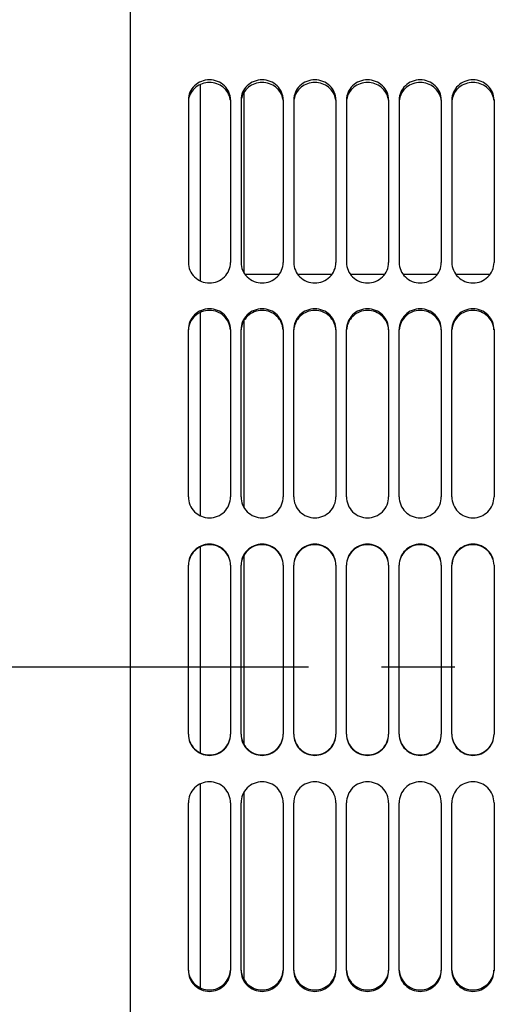
# Model space of a CAD drawing. Units: millimetres. Extents: x 0 to 841, y 0 to 594.
# Drawn here: x 373 to 395, y 345 to 392 of the extents above; entities that cross this region are included whole.
import ezdxf

# ---------------------------------------------------------------- set-up
doc = ezdxf.new("R2010")
doc.units = ezdxf.units.MM
doc.header["$LTSCALE"] = 46.255
doc.linetypes.add('CENTER', pattern=[0.6, 0.375, -0.075, 0.075, -0.075])
doc.layers.get('0').update_dxf_attribs({"linetype": 'CONTINUOUS'})
for name, color, linetype in [('AXE_ASM_REF', 7, 'CONTINUOUS'), ('AXES', 7, 'CONTINUOUS'), ('SOLIDES', 7, 'CONTINUOUS')]:
    doc.layers.add(name, color=color, linetype=linetype)
doc.styles.get("Standard").update_dxf_attribs({"font": 'txt', "width": 0.85})
doc.styles.add('TEXTSTYLE_6', font='gdt', dxfattribs={"width": 0.85})
doc.dimstyles.new('DIMSTYLE_1', dxfattribs={"dimtxt": 3.5, "dimasz": 3.5, "dimexe": 1.5, "dimexo": 1, "dimgap": 0.875, "dimtad": 1, "dimdec": 4, "dimlfac": 4, "dimtxsty": 'STANDARD', "dimblk": '_FILLED', "dimblk1": '_FILLED', "dimblk2": '_FILLED', "dimcen": 0.09, "dimclrt": 5, "dimadec": 0, "dimazin": 0, "dimtp": 0.0001, "dimtm": 0.0001, "dimtfac": 1, "dimtdec": 4, "dimtofl": 0, "dimtmove": 0, "dimatfit": 3, "dimldrblk": '_FILLED', "dimfxl": 1, "dimtolj": 1, "dimarcsym": 0})

# ---------------------------------------------------------------- blocks, each defined once
blk = doc.blocks.new('_FILLED')
at = {"color": 0, "linetype": 'BYBLOCK'}
blk.add_solid([(0, 0), (-1, 0.214), (-1, -0.214)], dxfattribs=at)
blk = doc.blocks.new('*D2')
at = {"color": 2, "linetype": 'CONTINUOUS'}
for p, q in [((341.937, 365.931), (341.937, 321.575)), ((341.937, 277.218), (341.937, 321.575)), ((376.802, 277.218), (340.437, 277.218))]:
    blk.add_line(p, q, dxfattribs=at)
at = {"color": 2, "linetype": 'CONTINUOUS', "xscale": 3.5, "yscale": 3.5, "zscale": 3.5, "rotation": 270}
blk.add_blockref('_FILLED', (341.937, 277.218), dxfattribs=at)
at = {"color": 5, "linetype": 'CONTINUOUS', "insert": (337.562, 318.748), "char_height": 3.5, "width": 13.59167, "attachment_point": 2, "rotation": 90, "line_spacing_factor": 0.9, "style": 'TEXTSTYLE_6'}
blk.add_mtext('{\\Fgdt;n}\\Ftxt;674', dxfattribs=at)
blk = doc.blocks.new('_NONE')
blk = doc.blocks.new('*D19')
at = {"color": 2, "linetype": 'CONTINUOUS'}
for p in [(218.968, 445.343), (218.968, 354.673)]:
    blk.add_line(p, (218.968, 400.008), dxfattribs=at)
at = {"color": 2, "linetype": 'CONTINUOUS', "xscale": 3.5, "yscale": 3.5, "zscale": 3.5, "rotation": 90}
blk.add_blockref('_FILLED', (218.968, 445.343), dxfattribs=at)
at = {"color": 5, "linetype": 'CONTINUOUS', "insert": (214.593, 410.32), "char_height": 3.5, "width": 13.59167, "attachment_point": 2, "rotation": 90, "line_spacing_factor": 0.9, "style": 'TEXTSTYLE_6'}
blk.add_mtext('{\\Fgdt;n}\\Ftxt;671', dxfattribs=at)

msp = doc.modelspace()

# ---------------------------------------------------------------- linework, layer by layer
at = {"color": 7, "linetype": 'CONTINUOUS'}
for p, q in [((383.177, 388.723498), (383.177, 380.199705)), ((383.177, 377.886771), (383.177, 369.062996)), ((383.177, 366.755951), (383.177, 357.806603)), ((383.177, 355.503852), (383.177, 346.649625))]:
    msp.add_line(p, q, dxfattribs=at)
at = {"layer": 'AXE_ASM_REF', "color": 2, "linetype": 'CENTER'}
msp.add_line((91.377, 361.468436), (468.302, 361.468436), dxfattribs=at)
at = {"layer": 'AXES', "color": 7, "linetype": 'CONTINUOUS'}
for p, q in [((381.1145, 389.115522), (381.1145, 379.79315)), ((384.857719, 380.093436), (383.246281, 380.093436)), ((387.357719, 380.093436), (385.746281, 380.093436)), ((389.857719, 380.093436), (388.246281, 380.093436)), ((392.357719, 380.093436), (390.746281, 380.093436)), ((394.857719, 380.093436), (393.246281, 380.093436)), ((381.1145, 378.293416), (381.1145, 368.647843)), ((381.1145, 367.169933), (381.1145, 357.392172)), ((381.1145, 355.919636), (381.1145, 346.24146))]:
    msp.add_line(p, q, dxfattribs=at)
at = {"layer": 'SOLIDES', "color": 3, "linetype": 'CONTINUOUS'}
for p, q in [((377.802, 321.328617), (377.802, 396.7008)), ((380.552, 388.386362), (380.552, 380.672092)), ((382.552, 388.386362), (382.552, 380.672092)), ((383.052, 388.386362), (383.052, 380.672092)), ((385.052, 388.386362), (385.052, 380.672092)), ((385.552, 388.386362), (385.552, 380.672092)), ((387.552, 388.386362), (387.552, 380.672092)), ((388.052, 388.386362), (388.052, 380.672092)), ((390.052, 388.386362), (390.052, 380.672092)), ((390.552, 388.386362), (390.552, 380.672092)), ((392.552, 388.386362), (392.552, 380.672092)), ((393.052, 388.386362), (393.052, 380.672092)), ((395.052, 388.386362), (395.052, 380.672092)), ((380.552, 369.545728), (380.552, 377.484433)), ((382.552, 377.484433), (382.552, 369.545728)), ((383.052, 369.545728), (383.052, 377.484433)), ((385.052, 377.484433), (385.052, 369.545728)), ((385.552, 369.545728), (385.552, 377.484433)), ((387.552, 377.484433), (387.552, 369.545728)), ((388.052, 369.545728), (388.052, 377.484433)), ((390.052, 377.484433), (390.052, 369.545728)), ((390.552, 369.545728), (390.552, 377.484433)), ((392.552, 377.484433), (392.552, 369.545728)), ((393.052, 369.545728), (393.052, 377.484433)), ((395.052, 377.484433), (395.052, 369.545728)), ((380.552, 358.27468), (380.552, 366.295618)), ((382.552, 366.295618), (382.552, 358.27468)), ((383.052, 358.27468), (383.052, 366.295618)), ((385.052, 366.295618), (385.052, 358.27468)), ((385.552, 358.27468), (385.552, 366.295618)), ((387.552, 366.295618), (387.552, 358.27468)), ((388.052, 358.27468), (388.052, 366.295618)), ((390.052, 366.295618), (390.052, 358.27468)), ((390.552, 358.27468), (390.552, 366.295618)), ((392.552, 366.295618), (392.552, 358.27468)), ((393.052, 358.27468), (393.052, 366.295618)), ((395.052, 366.295618), (395.052, 358.27468)), ((380.552, 347.06084), (380.552, 355.020335)), ((382.552, 355.020335), (382.552, 347.06084)), ((383.052, 347.06084), (383.052, 355.020335)), ((385.052, 355.020335), (385.052, 347.06084)), ((385.552, 347.06084), (385.552, 355.020335)), ((387.552, 355.020335), (387.552, 347.06084)), ((388.052, 347.06084), (388.052, 355.020335)), ((390.052, 355.020335), (390.052, 347.06084)), ((390.552, 347.06084), (390.552, 355.020335)), ((392.552, 355.020335), (392.552, 347.06084)), ((393.052, 347.06084), (393.052, 355.020335)), ((395.052, 355.020335), (395.052, 347.06084))]:
    msp.add_line(p, q, dxfattribs=at)
at = {"layer": 'SOLIDES', "color": 7, "linetype": 'CONTINUOUS'}
for centre, start, end in [((381.45259, 388.265496), 170.506863, 173.6435534), ((381.651411, 388.265496), 6.3564466, 9.493137), ((383.95259, 388.265496), 170.506863, 173.6435534), ((384.151411, 388.265496), 6.3564466, 9.493137), ((386.45259, 388.265496), 170.506863, 173.6435534), ((386.651411, 388.265496), 6.3564466, 9.493137), ((388.95259, 388.265496), 170.506863, 173.6435534), ((389.151411, 388.265496), 6.3564466, 9.493137), ((391.45259, 388.265496), 170.506863, 173.6435534), ((391.651411, 388.265496), 6.3564466, 9.493137), ((393.95259, 388.265496), 170.506863, 173.6435534), ((394.151411, 388.265496), 6.3564466, 9.493137)]:
    msp.add_arc(centre, 0.900635, start, end, dxfattribs=at)
at = {"layer": 'SOLIDES', "color": 3, "linetype": 'CONTINUOUS'}
for points, knots in [([(382.552, 388.386362), (382.552, 388.51014), (382.499045, 388.762316), (382.274557, 389.07767), (381.941856, 389.286535), (381.552, 389.359257), (381.162145, 389.286535), (380.829444, 389.07767), (380.604955, 388.762316), (380.552, 388.51014), (380.552, 388.386362)], [0, 0, 0, 0, 0.12206383, 0.245782574, 0.371994376, 0.5, 0.628005624, 0.754217426, 0.87793617, 1, 1, 1, 1]), ([(385.052, 388.386362), (385.052, 388.51014), (384.999045, 388.762316), (384.774557, 389.07767), (384.441856, 389.286535), (384.052, 389.359257), (383.662145, 389.286535), (383.329444, 389.07767), (383.104955, 388.762316), (383.052, 388.51014), (383.052, 388.386362)], [0, 0, 0, 0, 0.12206383, 0.245782574, 0.371994376, 0.5, 0.628005624, 0.754217426, 0.87793617, 1, 1, 1, 1]), ([(387.552, 388.386362), (387.552, 388.51014), (387.499045, 388.762316), (387.274557, 389.07767), (386.941856, 389.286535), (386.552, 389.359257), (386.162145, 389.286535), (385.829444, 389.07767), (385.604955, 388.762316), (385.552, 388.51014), (385.552, 388.386362)], [0, 0, 0, 0, 0.12206383, 0.245782574, 0.371994376, 0.5, 0.628005624, 0.754217426, 0.87793617, 1, 1, 1, 1]), ([(390.052, 388.386362), (390.052, 388.51014), (389.999045, 388.762316), (389.774557, 389.07767), (389.441856, 389.286535), (389.052, 389.359257), (388.662145, 389.286535), (388.329444, 389.07767), (388.104955, 388.762316), (388.052, 388.51014), (388.052, 388.386362)], [0, 0, 0, 0, 0.12206383, 0.245782574, 0.371994376, 0.5, 0.628005624, 0.754217426, 0.87793617, 1, 1, 1, 1]), ([(392.552, 388.386362), (392.552, 388.51014), (392.499045, 388.762316), (392.274557, 389.07767), (391.941856, 389.286535), (391.552, 389.359257), (391.162145, 389.286535), (390.829444, 389.07767), (390.604955, 388.762316), (390.552, 388.51014), (390.552, 388.386362)], [0, 0, 0, 0, 0.12206383, 0.245782574, 0.371994376, 0.5, 0.628005624, 0.754217426, 0.87793617, 1, 1, 1, 1]), ([(395.052, 388.386362), (395.052, 388.51014), (394.999045, 388.762316), (394.774557, 389.07767), (394.441856, 389.286535), (394.052, 389.359257), (393.662145, 389.286535), (393.329444, 389.07767), (393.104955, 388.762316), (393.052, 388.51014), (393.052, 388.386362)], [0, 0, 0, 0, 0.12206383, 0.245782574, 0.371994376, 0.5, 0.628005624, 0.754217426, 0.87793617, 1, 1, 1, 1]), ([(380.552, 380.672092), (380.552, 380.544889), (380.604561, 380.286728), (380.827776, 379.961719), (381.160483, 379.744715), (381.552, 379.668743), (381.943518, 379.744715), (382.276224, 379.961719), (382.499439, 380.286728), (382.552, 380.544889), (382.552, 380.672092)], [0, 0, 0, 0, 0.123624468, 0.248118136, 0.373698355, 0.5, 0.626301645, 0.751881864, 0.876375532, 1, 1, 1, 1]), ([(383.052, 380.672092), (383.052, 380.544889), (383.104561, 380.286728), (383.327776, 379.961719), (383.660483, 379.744715), (384.052, 379.668743), (384.443518, 379.744715), (384.776224, 379.961719), (384.999439, 380.286728), (385.052, 380.544889), (385.052, 380.672092)], [0, 0, 0, 0, 0.123624468, 0.248118136, 0.373698355, 0.5, 0.626301645, 0.751881864, 0.876375532, 1, 1, 1, 1]), ([(385.552, 380.672092), (385.552, 380.544889), (385.604561, 380.286728), (385.827776, 379.961719), (386.160483, 379.744715), (386.552, 379.668743), (386.943518, 379.744715), (387.276224, 379.961719), (387.499439, 380.286728), (387.552, 380.544889), (387.552, 380.672092)], [0, 0, 0, 0, 0.123624468, 0.248118136, 0.373698355, 0.5, 0.626301645, 0.751881864, 0.876375532, 1, 1, 1, 1]), ([(388.052, 380.672092), (388.052, 380.544889), (388.104561, 380.286728), (388.327776, 379.961719), (388.660483, 379.744715), (389.052, 379.668743), (389.443518, 379.744715), (389.776224, 379.961719), (389.999439, 380.286728), (390.052, 380.544889), (390.052, 380.672092)], [0, 0, 0, 0, 0.123624468, 0.248118136, 0.373698355, 0.5, 0.626301645, 0.751881864, 0.876375532, 1, 1, 1, 1]), ([(390.552, 380.672092), (390.552, 380.544889), (390.604561, 380.286728), (390.827776, 379.961719), (391.160483, 379.744715), (391.552, 379.668743), (391.943518, 379.744715), (392.276224, 379.961719), (392.499439, 380.286728), (392.552, 380.544889), (392.552, 380.672092)], [0, 0, 0, 0, 0.123624468, 0.248118136, 0.373698355, 0.5, 0.626301645, 0.751881864, 0.876375532, 1, 1, 1, 1]), ([(393.052, 380.672092), (393.052, 380.544889), (393.104561, 380.286728), (393.327776, 379.961719), (393.660483, 379.744715), (394.052, 379.668743), (394.443518, 379.744715), (394.776224, 379.961719), (394.999439, 380.286728), (395.052, 380.544889), (395.052, 380.672092)], [0, 0, 0, 0, 0.123624468, 0.248118136, 0.373698355, 0.5, 0.626301645, 0.751881864, 0.876375532, 1, 1, 1, 1]), ([(382.552, 377.484433), (382.552, 377.612531), (382.499699, 377.872096), (382.276606, 378.199114), (381.943727, 378.417215), (381.552, 378.493492), (381.160273, 378.417215), (380.827394, 378.199114), (380.604302, 377.872096), (380.552, 377.612531), (380.552, 377.484433)], [0, 0, 0, 0, 0.12411948, 0.248705482, 0.374062878, 0.5, 0.625937122, 0.751294518, 0.87588052, 1, 1, 1, 1]), ([(385.052, 377.484433), (385.052, 377.612531), (384.999699, 377.872096), (384.776606, 378.199114), (384.443727, 378.417215), (384.052, 378.493492), (383.660273, 378.417215), (383.327394, 378.199114), (383.104302, 377.872096), (383.052, 377.612531), (383.052, 377.484433)], [0, 0, 0, 0, 0.12411948, 0.248705482, 0.374062878, 0.5, 0.625937122, 0.751294518, 0.87588052, 1, 1, 1, 1]), ([(387.552, 377.484433), (387.552, 377.612531), (387.499699, 377.872096), (387.276606, 378.199114), (386.943727, 378.417215), (386.552, 378.493492), (386.160273, 378.417215), (385.827394, 378.199114), (385.604302, 377.872096), (385.552, 377.612531), (385.552, 377.484433)], [0, 0, 0, 0, 0.12411948, 0.248705482, 0.374062878, 0.5, 0.625937122, 0.751294518, 0.87588052, 1, 1, 1, 1]), ([(390.052, 377.484433), (390.052, 377.612531), (389.999699, 377.872096), (389.776606, 378.199114), (389.443727, 378.417215), (389.052, 378.493492), (388.660273, 378.417215), (388.327394, 378.199114), (388.104302, 377.872096), (388.052, 377.612531), (388.052, 377.484433)], [0, 0, 0, 0, 0.12411948, 0.248705482, 0.374062878, 0.5, 0.625937122, 0.751294518, 0.87588052, 1, 1, 1, 1]), ([(392.552, 377.484433), (392.552, 377.612531), (392.499699, 377.872096), (392.276606, 378.199114), (391.943727, 378.417215), (391.552, 378.493492), (391.160273, 378.417215), (390.827394, 378.199114), (390.604302, 377.872096), (390.552, 377.612531), (390.552, 377.484433)], [0, 0, 0, 0, 0.12411948, 0.248705482, 0.374062878, 0.5, 0.625937122, 0.751294518, 0.87588052, 1, 1, 1, 1]), ([(395.052, 377.484433), (395.052, 377.612531), (394.999699, 377.872096), (394.776606, 378.199114), (394.443727, 378.417215), (394.052, 378.493492), (393.660273, 378.417215), (393.327394, 378.199114), (393.104302, 377.872096), (393.052, 377.612531), (393.052, 377.484433)], [0, 0, 0, 0, 0.12411948, 0.248705482, 0.374062878, 0.5, 0.625937122, 0.751294518, 0.87588052, 1, 1, 1, 1]), ([(380.552, 369.545728), (380.552, 369.415839), (380.60412, 369.153135), (380.826555, 368.821119), (381.15939, 368.598761), (381.552, 368.520752), (381.944611, 368.598761), (382.277446, 368.821119), (382.499881, 369.153135), (382.552, 369.415839), (382.552, 369.545728)], [0, 0, 0, 0, 0.12490554, 0.249890591, 0.374933255, 0.5, 0.625066745, 0.75010941, 0.875094459, 1, 1, 1, 1]), ([(383.052, 369.545728), (383.052, 369.415839), (383.10412, 369.153135), (383.326555, 368.821119), (383.65939, 368.598761), (384.052, 368.520752), (384.444611, 368.598761), (384.777446, 368.821119), (384.999881, 369.153135), (385.052, 369.415839), (385.052, 369.545728)], [0, 0, 0, 0, 0.12490554, 0.249890591, 0.374933255, 0.5, 0.625066745, 0.75010941, 0.875094459, 1, 1, 1, 1]), ([(385.552, 369.545728), (385.552, 369.415839), (385.60412, 369.153135), (385.826555, 368.821119), (386.15939, 368.598761), (386.552, 368.520752), (386.944611, 368.598761), (387.277446, 368.821119), (387.499881, 369.153135), (387.552, 369.415839), (387.552, 369.545728)], [0, 0, 0, 0, 0.12490554, 0.249890591, 0.374933255, 0.5, 0.625066745, 0.75010941, 0.875094459, 1, 1, 1, 1]), ([(388.052, 369.545728), (388.052, 369.415839), (388.10412, 369.153135), (388.326555, 368.821119), (388.65939, 368.598761), (389.052, 368.520752), (389.444611, 368.598761), (389.777446, 368.821119), (389.999881, 369.153135), (390.052, 369.415839), (390.052, 369.545728)], [0, 0, 0, 0, 0.12490554, 0.249890591, 0.374933255, 0.5, 0.625066745, 0.75010941, 0.875094459, 1, 1, 1, 1]), ([(390.552, 369.545728), (390.552, 369.415839), (390.60412, 369.153135), (390.826555, 368.821119), (391.15939, 368.598761), (391.552, 368.520752), (391.944611, 368.598761), (392.277446, 368.821119), (392.499881, 369.153135), (392.552, 369.415839), (392.552, 369.545728)], [0, 0, 0, 0, 0.12490554, 0.249890591, 0.374933255, 0.5, 0.625066745, 0.75010941, 0.875094459, 1, 1, 1, 1]), ([(393.052, 369.545728), (393.052, 369.415839), (393.10412, 369.153135), (393.326555, 368.821119), (393.65939, 368.598761), (394.052, 368.520752), (394.444611, 368.598761), (394.777446, 368.821119), (394.999881, 369.153135), (395.052, 369.415839), (395.052, 369.545728)], [0, 0, 0, 0, 0.12490554, 0.249890591, 0.374933255, 0.5, 0.625066745, 0.75010941, 0.875094459, 1, 1, 1, 1]), ([(382.552, 366.295618), (382.552, 366.425836), (382.499973, 366.689054), (382.277584, 367.021802), (381.944688, 367.244564), (381.552, 367.322686), (381.159312, 367.244564), (380.826417, 367.021802), (380.604028, 366.689054), (380.552, 366.425836), (380.552, 366.295618)], [0, 0, 0, 0, 0.125083648, 0.250102197, 0.375064742, 0.5, 0.624935258, 0.749897803, 0.874916352, 1, 1, 1, 1]), ([(385.052, 366.295618), (385.052, 366.425836), (384.999973, 366.689054), (384.777584, 367.021802), (384.444688, 367.244564), (384.052, 367.322686), (383.659312, 367.244564), (383.326417, 367.021802), (383.104028, 366.689054), (383.052, 366.425836), (383.052, 366.295618)], [0, 0, 0, 0, 0.125083648, 0.250102197, 0.375064742, 0.5, 0.624935258, 0.749897803, 0.874916352, 1, 1, 1, 1]), ([(387.552, 366.295618), (387.552, 366.425836), (387.499973, 366.689054), (387.277584, 367.021802), (386.944688, 367.244564), (386.552, 367.322686), (386.159312, 367.244564), (385.826417, 367.021802), (385.604028, 366.689054), (385.552, 366.425836), (385.552, 366.295618)], [0, 0, 0, 0, 0.125083648, 0.250102197, 0.375064742, 0.5, 0.624935258, 0.749897803, 0.874916352, 1, 1, 1, 1]), ([(390.052, 366.295618), (390.052, 366.425836), (389.999973, 366.689054), (389.777584, 367.021802), (389.444688, 367.244564), (389.052, 367.322686), (388.659312, 367.244564), (388.326417, 367.021802), (388.104028, 366.689054), (388.052, 366.425836), (388.052, 366.295618)], [0, 0, 0, 0, 0.125083648, 0.250102197, 0.375064742, 0.5, 0.624935258, 0.749897803, 0.874916352, 1, 1, 1, 1]), ([(392.552, 366.295618), (392.552, 366.425836), (392.499973, 366.689054), (392.277584, 367.021802), (391.944688, 367.244564), (391.552, 367.322686), (391.159312, 367.244564), (390.826417, 367.021802), (390.604028, 366.689054), (390.552, 366.425836), (390.552, 366.295618)], [0, 0, 0, 0, 0.125083648, 0.250102197, 0.375064742, 0.5, 0.624935258, 0.749897803, 0.874916352, 1, 1, 1, 1]), ([(395.052, 366.295618), (395.052, 366.425836), (394.999973, 366.689054), (394.777584, 367.021802), (394.444688, 367.244564), (394.052, 367.322686), (393.659312, 367.244564), (393.326417, 367.021802), (393.104028, 366.689054), (393.052, 366.425836), (393.052, 366.295618)], [0, 0, 0, 0, 0.125083648, 0.250102197, 0.375064742, 0.5, 0.624935258, 0.749897803, 0.874916352, 1, 1, 1, 1]), ([(380.552, 358.27468), (380.552, 358.144341), (380.604016, 357.880909), (380.826361, 357.547823), (381.159252, 357.324773), (381.552, 357.246532), (381.944749, 357.324773), (382.27764, 357.547823), (382.499984, 357.880909), (382.552, 358.144341), (382.552, 358.27468)], [0, 0, 0, 0, 0.125136233, 0.250181688, 0.375123263, 0.5, 0.624876737, 0.749818312, 0.874863767, 1, 1, 1, 1]), ([(383.052, 358.27468), (383.052, 358.144341), (383.104016, 357.880909), (383.326361, 357.547823), (383.659252, 357.324773), (384.052, 357.246532), (384.444749, 357.324773), (384.77764, 357.547823), (384.999984, 357.880909), (385.052, 358.144341), (385.052, 358.27468)], [0, 0, 0, 0, 0.125136233, 0.250181688, 0.375123263, 0.5, 0.624876737, 0.749818312, 0.874863767, 1, 1, 1, 1]), ([(385.552, 358.27468), (385.552, 358.144341), (385.604016, 357.880909), (385.826361, 357.547823), (386.159252, 357.324773), (386.552, 357.246532), (386.944749, 357.324773), (387.27764, 357.547823), (387.499984, 357.880909), (387.552, 358.144341), (387.552, 358.27468)], [0, 0, 0, 0, 0.125136233, 0.250181688, 0.375123263, 0.5, 0.624876737, 0.749818312, 0.874863767, 1, 1, 1, 1]), ([(388.052, 358.27468), (388.052, 358.144341), (388.104016, 357.880909), (388.326361, 357.547823), (388.659252, 357.324773), (389.052, 357.246532), (389.444749, 357.324773), (389.77764, 357.547823), (389.999984, 357.880909), (390.052, 358.144341), (390.052, 358.27468)], [0, 0, 0, 0, 0.125136233, 0.250181688, 0.375123263, 0.5, 0.624876737, 0.749818312, 0.874863767, 1, 1, 1, 1]), ([(390.552, 358.27468), (390.552, 358.144341), (390.604016, 357.880909), (390.826361, 357.547823), (391.159252, 357.324773), (391.552, 357.246532), (391.944749, 357.324773), (392.27764, 357.547823), (392.499984, 357.880909), (392.552, 358.144341), (392.552, 358.27468)], [0, 0, 0, 0, 0.125136233, 0.250181688, 0.375123263, 0.5, 0.624876737, 0.749818312, 0.874863767, 1, 1, 1, 1]), ([(393.052, 358.27468), (393.052, 358.144341), (393.104016, 357.880909), (393.326361, 357.547823), (393.659252, 357.324773), (394.052, 357.246532), (394.444749, 357.324773), (394.77764, 357.547823), (394.999984, 357.880909), (395.052, 358.144341), (395.052, 358.27468)], [0, 0, 0, 0, 0.125136233, 0.250181688, 0.375123263, 0.5, 0.624876737, 0.749818312, 0.874863767, 1, 1, 1, 1]), ([(382.552, 355.020335), (382.552, 355.15043), (382.499916, 355.413477), (382.277537, 355.746016), (381.94469, 355.968765), (381.552, 356.04692), (381.15931, 355.968765), (380.826464, 355.746016), (380.604085, 355.413477), (380.552, 355.15043), (380.552, 355.020335)], [0, 0, 0, 0, 0.12500332, 0.250023762, 0.375025124, 0.5, 0.624974875, 0.749976238, 0.87499668, 1, 1, 1, 1]), ([(385.052, 355.020335), (385.052, 355.15043), (384.999916, 355.413477), (384.777537, 355.746016), (384.44469, 355.968765), (384.052, 356.04692), (383.65931, 355.968765), (383.326464, 355.746016), (383.104085, 355.413477), (383.052, 355.15043), (383.052, 355.020335)], [0, 0, 0, 0, 0.12500332, 0.250023762, 0.375025124, 0.5, 0.624974875, 0.749976238, 0.87499668, 1, 1, 1, 1]), ([(387.552, 355.020335), (387.552, 355.15043), (387.499916, 355.413477), (387.277537, 355.746016), (386.94469, 355.968765), (386.552, 356.04692), (386.15931, 355.968765), (385.826464, 355.746016), (385.604085, 355.413477), (385.552, 355.15043), (385.552, 355.020335)], [0, 0, 0, 0, 0.12500332, 0.250023762, 0.375025124, 0.5, 0.624974875, 0.749976238, 0.87499668, 1, 1, 1, 1]), ([(390.052, 355.020335), (390.052, 355.15043), (389.999916, 355.413477), (389.777537, 355.746016), (389.44469, 355.968765), (389.052, 356.04692), (388.65931, 355.968765), (388.326464, 355.746016), (388.104085, 355.413477), (388.052, 355.15043), (388.052, 355.020335)], [0, 0, 0, 0, 0.12500332, 0.250023762, 0.375025124, 0.5, 0.624974875, 0.749976238, 0.87499668, 1, 1, 1, 1]), ([(392.552, 355.020335), (392.552, 355.15043), (392.499916, 355.413477), (392.277537, 355.746016), (391.94469, 355.968765), (391.552, 356.04692), (391.15931, 355.968765), (390.826464, 355.746016), (390.604085, 355.413477), (390.552, 355.15043), (390.552, 355.020335)], [0, 0, 0, 0, 0.12500332, 0.250023762, 0.375025124, 0.5, 0.624974875, 0.749976238, 0.87499668, 1, 1, 1, 1]), ([(395.052, 355.020335), (395.052, 355.15043), (394.999916, 355.413477), (394.777537, 355.746016), (394.44469, 355.968765), (394.052, 356.04692), (393.65931, 355.968765), (393.326464, 355.746016), (393.104085, 355.413477), (393.052, 355.15043), (393.052, 355.020335)], [0, 0, 0, 0, 0.12500332, 0.250023762, 0.375025124, 0.5, 0.624974875, 0.749976238, 0.87499668, 1, 1, 1, 1]), ([(380.552, 347.06084), (380.552, 346.932297), (380.604241, 346.671968), (380.827188, 346.343752), (381.160076, 346.124688), (381.552, 346.048035), (381.943925, 346.124688), (382.276813, 346.343752), (382.49976, 346.671968), (382.552, 346.932297), (382.552, 347.06084)], [0, 0, 0, 0, 0.124325181, 0.249000673, 0.37427328, 0.5, 0.62572672, 0.750999327, 0.875674819, 1, 1, 1, 1]), ([(383.052, 347.06084), (383.052, 346.932297), (383.104241, 346.671968), (383.327188, 346.343752), (383.660076, 346.124688), (384.052, 346.048035), (384.443925, 346.124688), (384.776813, 346.343752), (384.99976, 346.671968), (385.052, 346.932297), (385.052, 347.06084)], [0, 0, 0, 0, 0.124325181, 0.249000673, 0.37427328, 0.5, 0.62572672, 0.750999327, 0.875674819, 1, 1, 1, 1]), ([(385.552, 347.06084), (385.552, 346.932297), (385.604241, 346.671968), (385.827188, 346.343752), (386.160076, 346.124688), (386.552, 346.048035), (386.943925, 346.124688), (387.276813, 346.343752), (387.49976, 346.671968), (387.552, 346.932297), (387.552, 347.06084)], [0, 0, 0, 0, 0.124325181, 0.249000673, 0.37427328, 0.5, 0.62572672, 0.750999327, 0.875674819, 1, 1, 1, 1]), ([(388.052, 347.06084), (388.052, 346.932297), (388.104241, 346.671968), (388.327188, 346.343752), (388.660076, 346.124688), (389.052, 346.048035), (389.443925, 346.124688), (389.776813, 346.343752), (389.99976, 346.671968), (390.052, 346.932297), (390.052, 347.06084)], [0, 0, 0, 0, 0.124325181, 0.249000673, 0.37427328, 0.5, 0.62572672, 0.750999327, 0.875674819, 1, 1, 1, 1]), ([(390.552, 347.06084), (390.552, 346.932297), (390.604241, 346.671968), (390.827188, 346.343752), (391.160076, 346.124688), (391.552, 346.048035), (391.943925, 346.124688), (392.276813, 346.343752), (392.49976, 346.671968), (392.552, 346.932297), (392.552, 347.06084)], [0, 0, 0, 0, 0.124325181, 0.249000673, 0.37427328, 0.5, 0.62572672, 0.750999327, 0.875674819, 1, 1, 1, 1]), ([(393.052, 347.06084), (393.052, 346.932297), (393.104241, 346.671968), (393.327188, 346.343752), (393.660076, 346.124688), (394.052, 346.048035), (394.443925, 346.124688), (394.776813, 346.343752), (394.99976, 346.671968), (395.052, 346.932297), (395.052, 347.06084)], [0, 0, 0, 0, 0.124325181, 0.249000673, 0.37427328, 0.5, 0.62572672, 0.750999327, 0.875674819, 1, 1, 1, 1])]:
    msp.add_open_spline(points, degree=3, knots=knots, dxfattribs=at)
at = {"layer": 'SOLIDES', "color": 7, "linetype": 'CONTINUOUS'}
for points, knots in [([(382.539712, 388.414037), (382.521326, 388.524002), (382.441342, 388.740768), (382.13727, 389.089193), (381.552, 389.292291), (380.966731, 389.089193), (380.662659, 388.740768), (380.582675, 388.524002), (380.564289, 388.414037)], [0, 0, 0, 0, 0.122754855, 0.24755226, 0.5, 0.75244774, 0.877245145, 1, 1, 1, 1]), ([(385.039712, 388.414037), (385.021326, 388.524002), (384.941342, 388.740768), (384.63727, 389.089193), (384.052, 389.292291), (383.466731, 389.089193), (383.162659, 388.740768), (383.082675, 388.524002), (383.064289, 388.414037)], [0, 0, 0, 0, 0.122754855, 0.24755226, 0.5, 0.75244774, 0.877245145, 1, 1, 1, 1]), ([(387.539712, 388.414037), (387.521326, 388.524002), (387.441342, 388.740768), (387.13727, 389.089193), (386.552, 389.292291), (385.966731, 389.089193), (385.662659, 388.740768), (385.582675, 388.524002), (385.564289, 388.414037)], [0, 0, 0, 0, 0.122754855, 0.24755226, 0.5, 0.75244774, 0.877245145, 1, 1, 1, 1]), ([(390.039712, 388.414037), (390.021326, 388.524002), (389.941342, 388.740768), (389.63727, 389.089193), (389.052, 389.292291), (388.466731, 389.089193), (388.162659, 388.740768), (388.082675, 388.524002), (388.064289, 388.414037)], [0, 0, 0, 0, 0.122754855, 0.24755226, 0.5, 0.75244774, 0.877245145, 1, 1, 1, 1]), ([(392.539712, 388.414037), (392.521326, 388.524002), (392.441342, 388.740768), (392.13727, 389.089193), (391.552, 389.292291), (390.966731, 389.089193), (390.662659, 388.740768), (390.582675, 388.524002), (390.564289, 388.414037)], [0, 0, 0, 0, 0.122754855, 0.24755226, 0.5, 0.75244774, 0.877245145, 1, 1, 1, 1]), ([(395.039712, 388.414037), (395.021326, 388.524002), (394.941342, 388.740768), (394.63727, 389.089193), (394.052, 389.292291), (393.466731, 389.089193), (393.162659, 388.740768), (393.082675, 388.524002), (393.064289, 388.414037)], [0, 0, 0, 0, 0.122754855, 0.24755226, 0.5, 0.75244774, 0.877245145, 1, 1, 1, 1]), ([(382.550618, 377.46443), (382.543978, 377.587638), (382.481844, 377.834712), (382.255973, 378.141894), (381.930522, 378.345177), (381.552, 378.416018), (381.173479, 378.345177), (380.848027, 378.141894), (380.622156, 377.834712), (380.560022, 377.587638), (380.553383, 377.46443)], [0, 0, 0, 0, 0.123854456, 0.248369387, 0.373840798, 0.5, 0.626159202, 0.751630613, 0.876145544, 1, 1, 1, 1]), ([(385.050618, 377.46443), (385.043978, 377.587638), (384.981844, 377.834712), (384.755973, 378.141894), (384.430522, 378.345177), (384.052, 378.416018), (383.673479, 378.345177), (383.348027, 378.141894), (383.122156, 377.834712), (383.060022, 377.587638), (383.053383, 377.46443)], [0, 0, 0, 0, 0.123854456, 0.248369387, 0.373840798, 0.5, 0.626159202, 0.751630613, 0.876145544, 1, 1, 1, 1]), ([(387.550618, 377.46443), (387.543978, 377.587638), (387.481844, 377.834712), (387.255973, 378.141894), (386.930522, 378.345177), (386.552, 378.416018), (386.173479, 378.345177), (385.848027, 378.141894), (385.622156, 377.834712), (385.560022, 377.587638), (385.553383, 377.46443)], [0, 0, 0, 0, 0.123854456, 0.248369387, 0.373840798, 0.5, 0.626159202, 0.751630613, 0.876145544, 1, 1, 1, 1]), ([(390.050618, 377.46443), (390.043978, 377.587638), (389.981844, 377.834712), (389.755973, 378.141894), (389.430522, 378.345177), (389.052, 378.416018), (388.673479, 378.345177), (388.348027, 378.141894), (388.122156, 377.834712), (388.060022, 377.587638), (388.053383, 377.46443)], [0, 0, 0, 0, 0.123854456, 0.248369387, 0.373840798, 0.5, 0.626159202, 0.751630613, 0.876145544, 1, 1, 1, 1]), ([(392.550618, 377.46443), (392.543978, 377.587638), (392.481844, 377.834712), (392.255973, 378.141894), (391.930522, 378.345177), (391.552, 378.416018), (391.173479, 378.345177), (390.848027, 378.141894), (390.622156, 377.834712), (390.560022, 377.587638), (390.553383, 377.46443)], [0, 0, 0, 0, 0.123854456, 0.248369387, 0.373840798, 0.5, 0.626159202, 0.751630613, 0.876145544, 1, 1, 1, 1]), ([(395.050618, 377.46443), (395.043978, 377.587638), (394.981844, 377.834712), (394.755973, 378.141894), (394.430522, 378.345177), (394.052, 378.416018), (393.673479, 378.345177), (393.348027, 378.141894), (393.122156, 377.834712), (393.060022, 377.587638), (393.053383, 377.46443)], [0, 0, 0, 0, 0.123854456, 0.248369387, 0.373840798, 0.5, 0.626159202, 0.751630613, 0.876145544, 1, 1, 1, 1]), ([(382.551766, 366.29561), (382.548971, 366.423484), (382.492765, 366.680974), (382.268972, 367.004564), (381.939074, 367.22036), (381.552, 367.295891), (381.164927, 367.22036), (380.835028, 367.004564), (380.611236, 366.680974), (380.555029, 366.423484), (380.552235, 366.29561)], [0, 0, 0, 0, 0.124823999, 0.249738496, 0.374808886, 0.5, 0.625191114, 0.750261504, 0.875176001, 1, 1, 1, 1]), ([(385.051766, 366.29561), (385.048971, 366.423484), (384.992765, 366.680974), (384.768972, 367.004564), (384.439074, 367.22036), (384.052, 367.295891), (383.664927, 367.22036), (383.335028, 367.004564), (383.111236, 366.680974), (383.055029, 366.423484), (383.052235, 366.29561)], [0, 0, 0, 0, 0.124823999, 0.249738496, 0.374808886, 0.5, 0.625191114, 0.750261504, 0.875176001, 1, 1, 1, 1]), ([(387.551766, 366.29561), (387.548971, 366.423484), (387.492765, 366.680974), (387.268972, 367.004564), (386.939074, 367.22036), (386.552, 367.295891), (386.164927, 367.22036), (385.835028, 367.004564), (385.611236, 366.680974), (385.555029, 366.423484), (385.552235, 366.29561)], [0, 0, 0, 0, 0.124823999, 0.249738496, 0.374808886, 0.5, 0.625191114, 0.750261504, 0.875176001, 1, 1, 1, 1]), ([(390.051766, 366.29561), (390.048971, 366.423484), (389.992765, 366.680974), (389.768972, 367.004564), (389.439074, 367.22036), (389.052, 367.295891), (388.664927, 367.22036), (388.335028, 367.004564), (388.111236, 366.680974), (388.055029, 366.423484), (388.052235, 366.29561)], [0, 0, 0, 0, 0.124823999, 0.249738496, 0.374808886, 0.5, 0.625191114, 0.750261504, 0.875176001, 1, 1, 1, 1]), ([(392.551766, 366.29561), (392.548971, 366.423484), (392.492765, 366.680974), (392.268972, 367.004564), (391.939074, 367.22036), (391.552, 367.295891), (391.164927, 367.22036), (390.835028, 367.004564), (390.611236, 366.680974), (390.555029, 366.423484), (390.552235, 366.29561)], [0, 0, 0, 0, 0.124823999, 0.249738496, 0.374808886, 0.5, 0.625191114, 0.750261504, 0.875176001, 1, 1, 1, 1]), ([(395.051766, 366.29561), (395.048971, 366.423484), (394.992765, 366.680974), (394.768972, 367.004564), (394.439074, 367.22036), (394.052, 367.295891), (393.664927, 367.22036), (393.335028, 367.004564), (393.111236, 366.680974), (393.055029, 366.423484), (393.052235, 366.29561)], [0, 0, 0, 0, 0.124823999, 0.249738496, 0.374808886, 0.5, 0.625191114, 0.750261504, 0.875176001, 1, 1, 1, 1]), ([(380.552103, 358.274686), (380.55396, 358.14608), (380.60878, 357.886754), (380.832131, 357.560228), (381.163046, 357.342189), (381.552, 357.265822), (381.940955, 357.342189), (382.27187, 357.560228), (382.495221, 357.886754), (382.550041, 358.14608), (382.551898, 358.274686)], [0, 0, 0, 0, 0.124877532, 0.249817569, 0.374866405, 0.5, 0.625133595, 0.750182431, 0.875122468, 1, 1, 1, 1]), ([(383.052103, 358.274686), (383.05396, 358.14608), (383.10878, 357.886754), (383.332131, 357.560228), (383.663046, 357.342189), (384.052, 357.265822), (384.440955, 357.342189), (384.77187, 357.560228), (384.995221, 357.886754), (385.050041, 358.14608), (385.051898, 358.274686)], [0, 0, 0, 0, 0.124877532, 0.249817569, 0.374866405, 0.5, 0.625133595, 0.750182431, 0.875122468, 1, 1, 1, 1]), ([(385.552103, 358.274686), (385.55396, 358.14608), (385.60878, 357.886754), (385.832131, 357.560228), (386.163046, 357.342189), (386.552, 357.265822), (386.940955, 357.342189), (387.27187, 357.560228), (387.495221, 357.886754), (387.550041, 358.14608), (387.551898, 358.274686)], [0, 0, 0, 0, 0.124877532, 0.249817569, 0.374866405, 0.5, 0.625133595, 0.750182431, 0.875122468, 1, 1, 1, 1]), ([(388.052103, 358.274686), (388.05396, 358.14608), (388.10878, 357.886754), (388.332131, 357.560228), (388.663046, 357.342189), (389.052, 357.265822), (389.440955, 357.342189), (389.77187, 357.560228), (389.995221, 357.886754), (390.050041, 358.14608), (390.051898, 358.274686)], [0, 0, 0, 0, 0.124877532, 0.249817569, 0.374866405, 0.5, 0.625133595, 0.750182431, 0.875122468, 1, 1, 1, 1]), ([(390.552103, 358.274686), (390.55396, 358.14608), (390.60878, 357.886754), (390.832131, 357.560228), (391.163046, 357.342189), (391.552, 357.265822), (391.940955, 357.342189), (392.27187, 357.560228), (392.495221, 357.886754), (392.550041, 358.14608), (392.551898, 358.274686)], [0, 0, 0, 0, 0.124877532, 0.249817569, 0.374866405, 0.5, 0.625133595, 0.750182431, 0.875122468, 1, 1, 1, 1]), ([(393.052103, 358.274686), (393.05396, 358.14608), (393.10878, 357.886754), (393.332131, 357.560228), (393.663046, 357.342189), (394.052, 357.265822), (394.440955, 357.342189), (394.77187, 357.560228), (394.995221, 357.886754), (395.050041, 358.14608), (395.051898, 358.274686)], [0, 0, 0, 0, 0.124877532, 0.249817569, 0.374866405, 0.5, 0.625133595, 0.750182431, 0.875122468, 1, 1, 1, 1]), ([(380.553383, 347.073501), (380.560021, 346.949871), (380.622083, 346.702066), (380.847829, 346.393738), (381.173301, 346.189561), (381.552, 346.118375), (381.9307, 346.189561), (382.256171, 346.393738), (382.481917, 346.702066), (382.54398, 346.949871), (382.550618, 347.073501)], [0, 0, 0, 0, 0.124060207, 0.248658387, 0.37404431, 0.5, 0.62595569, 0.751341613, 0.875939793, 1, 1, 1, 1]), ([(383.053383, 347.073501), (383.060021, 346.949871), (383.122083, 346.702066), (383.347829, 346.393738), (383.673301, 346.189561), (384.052, 346.118375), (384.4307, 346.189561), (384.756171, 346.393738), (384.981917, 346.702066), (385.04398, 346.949871), (385.050618, 347.073501)], [0, 0, 0, 0, 0.124060207, 0.248658387, 0.37404431, 0.5, 0.62595569, 0.751341613, 0.875939793, 1, 1, 1, 1]), ([(385.553383, 347.073501), (385.560021, 346.949871), (385.622083, 346.702066), (385.847829, 346.393738), (386.173301, 346.189561), (386.552, 346.118375), (386.9307, 346.189561), (387.256171, 346.393738), (387.481917, 346.702066), (387.54398, 346.949871), (387.550618, 347.073501)], [0, 0, 0, 0, 0.124060207, 0.248658387, 0.37404431, 0.5, 0.62595569, 0.751341613, 0.875939793, 1, 1, 1, 1]), ([(388.053383, 347.073501), (388.060021, 346.949871), (388.122083, 346.702066), (388.347829, 346.393738), (388.673301, 346.189561), (389.052, 346.118375), (389.4307, 346.189561), (389.756171, 346.393738), (389.981917, 346.702066), (390.04398, 346.949871), (390.050618, 347.073501)], [0, 0, 0, 0, 0.124060207, 0.248658387, 0.37404431, 0.5, 0.62595569, 0.751341613, 0.875939793, 1, 1, 1, 1]), ([(390.553383, 347.073501), (390.560021, 346.949871), (390.622083, 346.702066), (390.847829, 346.393738), (391.173301, 346.189561), (391.552, 346.118375), (391.9307, 346.189561), (392.256171, 346.393738), (392.481917, 346.702066), (392.54398, 346.949871), (392.550618, 347.073501)], [0, 0, 0, 0, 0.124060207, 0.248658387, 0.37404431, 0.5, 0.62595569, 0.751341613, 0.875939793, 1, 1, 1, 1]), ([(393.053383, 347.073501), (393.060021, 346.949871), (393.122083, 346.702066), (393.347829, 346.393738), (393.673301, 346.189561), (394.052, 346.118375), (394.4307, 346.189561), (394.756171, 346.393738), (394.981917, 346.702066), (395.04398, 346.949871), (395.050618, 347.073501)], [0, 0, 0, 0, 0.124060207, 0.248658387, 0.37404431, 0.5, 0.62595569, 0.751341613, 0.875939793, 1, 1, 1, 1])]:
    msp.add_open_spline(points, degree=3, knots=knots, dxfattribs=at)

# ---------------------------------------------------------------- dimensions: what is measured, and where the dimension line sits
at = {"color": 2, "linetype": 'CONTINUOUS'}
for base, p1, p2, angle, text, picture, middle in [((218.968203, 354.672603), (380.302, 445.343436), (219.968203, 354.672603), 270, '%%c671', '*D19', (218.968203, 410.319847)), ((341.937172, 365.930936), (377.802, 277.218436), (342.937172, 365.930936), 90, '%%c674', '*D2', (341.937172, 318.748285))]:
    dim = msp.add_linear_dim(base=base, p1=p1, p2=p2, angle=angle, text=text, dimstyle='DIMSTYLE_1', override={"dimblk2": 'NONE', "dimsah": 1}, dxfattribs=at)
    dim.commit()
    dim.dimension.update_dxf_attribs({"geometry": picture, "text_midpoint": middle, "dimtype": 160})

doc.saveas('drawing.dxf')
